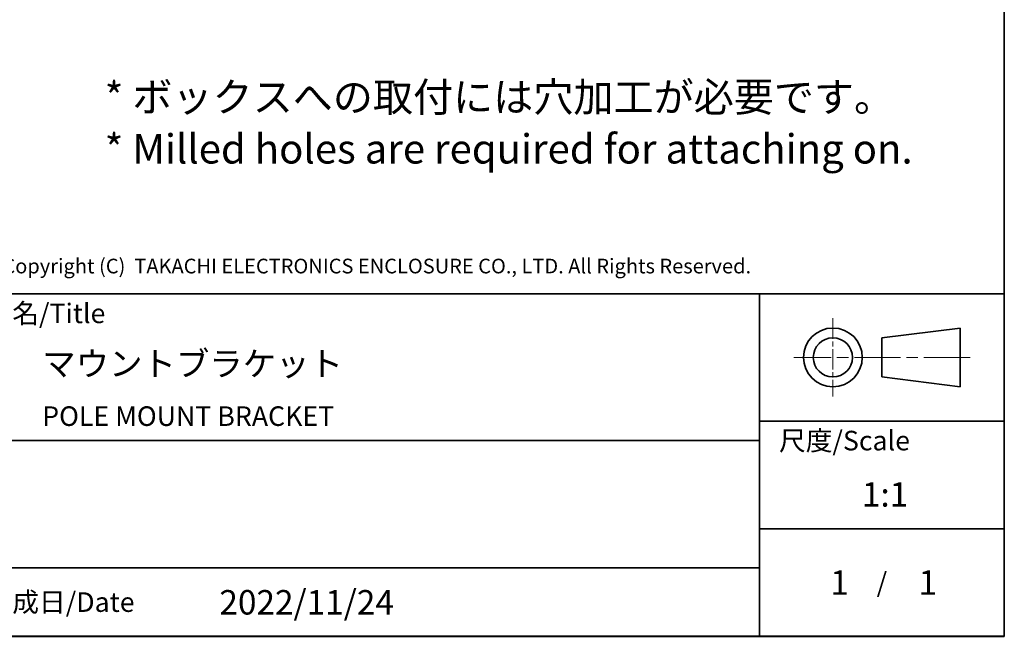
# Model space of a CAD drawing. Units: millimetres. Extents: x 14 to 406, y 8 to 289.
# Drawn here: x 305 to 406, y 8 to 71 of the extents above; entities that cross this region are included whole.
import ezdxf

# ---------------------------------------------------------------- set-up
doc = ezdxf.new("R2010")
doc.units = ezdxf.units.MM
doc.linetypes.add('CHAIN', pattern=[0.3543, 0.2362, -0.0295, 0.0591, -0.0295])
for name, color, linetype, lineweight in [('Border (ISO)', 7, 'Continuous', 35), ('Symbol (ISO)', 7, 'Continuous', 18), ('Title (ISO)', 7, 'Continuous', 35)]:
    doc.layers.add(name, color=color, linetype=linetype, lineweight=lineweight)
doc.styles.add('Note Text (TK)', font='txt')
doc.styles.add('takachi1', font='txt', dxfattribs={"height": 2.5})
doc.styles.add('文字スタイル67', font='arial.ttf')

# ---------------------------------------------------------------- blocks, each defined once
blk = doc.blocks.new('図面枠 tk図枠')
at = {"layer": 'Border (ISO)'}
for p in [(405.5, 289), (14.5, 8)]:
    blk.add_line(p, (405.5, 8), dxfattribs=at)
blk = doc.blocks.new('表題欄 tk表題欄')
at = {"layer": 'Title (ISO)'}
for p, q in [((74.71, 244.05), (255.71, 244.05)), ((230.71, 244.05), (230.71, 209.05)), ((255.71, 244.05), (255.71, 209.05)), ((243.21, 239.55), (251.21, 240.55)), ((251.21, 234.55), (251.21, 240.55)), ((243.21, 239.55), (243.21, 235.55)), ((243.21, 235.55), (251.21, 234.55)), ((230.71, 231.05), (255.71, 231.05)), ((74.71, 229.05), (230.71, 229.05)), ((230.71, 220.05), (255.71, 220.05)), ((149.71, 216.05), (230.71, 216.05)), ((255.71, 209.05), (74.71, 209.05))]:
    blk.add_line(p, q, dxfattribs=at)
at = {"layer": 'Title (ISO)', "color": 4, "linetype": 'CHAIN', "lineweight": 18, "ltscale": 8.88956}
blk.add_line((238.21, 241.55), (238.21, 233.55), dxfattribs=at)
at = {"layer": 'Title (ISO)', "color": 4, "linetype": 'CHAIN', "lineweight": 18, "ltscale": 20.001633}
blk.add_line((252.21, 237.55), (234.21, 237.55), dxfattribs=at)
at = {"layer": 'Title (ISO)'}
for radius in [3, 2]:
    blk.add_circle((238.21, 237.55), radius, dxfattribs=at)
at = {"layer": 'Title (ISO)', "color": 1, "char_height": 2, "attachment_point": 4, "line_spacing_factor": 1.5, "style": 'Note Text (TK)'}
for s, insert in [('\\fＭＳ Ｐゴシック|b0|i0;\\H2.0000;品名/Title', (151.71, 242.05)), ('\\fＭＳ Ｐゴシック|b0|i0;\\H2.0000;尺度/Scale', (232.71, 229.05)), ('\\fＭＳ Ｐゴシック|b0|i0;\\H2.0000;作成日/Date', (151.71, 212.55))]:
    blk.add_mtext(s, dxfattribs=dict(at, insert=insert))
at = {"layer": 'Title (ISO)', "color": 7, "insert": (243.21, 214.55), "char_height": 2, "attachment_point": 5, "line_spacing_factor": 1.5, "style": 'Note Text (TK)'}
blk.add_mtext('\\fＭＳ Ｐゴシック|b0|i0;\\H2.0000;/', dxfattribs=at)
at = {"layer": 'Title (ISO)', "color": 7}
for tag, p, height, style in [('<品名>_001', (157.5, 235.66), 2.5, 'Note Text (TK)'), ('<Title>_001', (157.49, 230.55), 2, '文字スタイル67'), ('<尺度>_001', (241.17, 222.3), 2.5, 'Note Text (TK)'), ('<総ページ数>_001', (246.95, 213.3), 2.5, 'Note Text (TK)'), ('<ページ_No.>_001', (237.95, 213.3), 2.5, 'Note Text (TK)'), ('作成日_001', (175.58, 211.28), 2.5, 'Note Text (TK)')]:
    blk.add_attdef(tag, p, '', height=height, dxfattribs=dict(at, style=style))

msp = doc.modelspace()

# ---------------------------------------------------------------- block references
msp.add_blockref('図面枠 tk図枠', (0, 0))
msp.add_blockref('表題欄 tk表題欄', (149.7912, -201.0527)).add_auto_attribs({'<品名>_001': 'マウントブラケット', '<尺度>_001': '1:1', '作成日_001': '2022/11/24', '<Title>_001': 'POLE MOUNT BRACKET', '<ページ_No.>_001': '1', '<総ページ数>_001': '1'})

# ---------------------------------------------------------------- texts
at = {"insert": (227.8316, 46.5816), "char_height": 1.5, "attachment_point": 1, "style": 'takachi1'}
msp.add_mtext_dynamic_manual_height_columns('{\\fMeiryo UI|b0|i0|c128|p50;本図面および付帯する部品図の著作権は株式会社タカチ電機工業に帰属します。 / Copyright (C)  TAKACHI ELECTRONICS ENCLOSURE CO., LTD. All Rights Reserved.}', width=189.668379, gutter_width=12.5, heights=[0], dxfattribs=at)
at = {"layer": 'Symbol (ISO)', "color": 7, "insert": (313.6603, 60.4544), "char_height": 3, "width": 86.762406, "attachment_point": 4, "line_spacing_factor": 1.058182, "style": 'Note Text (TK)'}
msp.add_mtext('{\\fＭＳ Ｐゴシック|b0|i0;\\H3.0000;* ボックスへの取付には穴加工が必要です。\\P* Milled holes are required for attaching on.}', dxfattribs=at)

doc.saveas('drawing.dxf')
